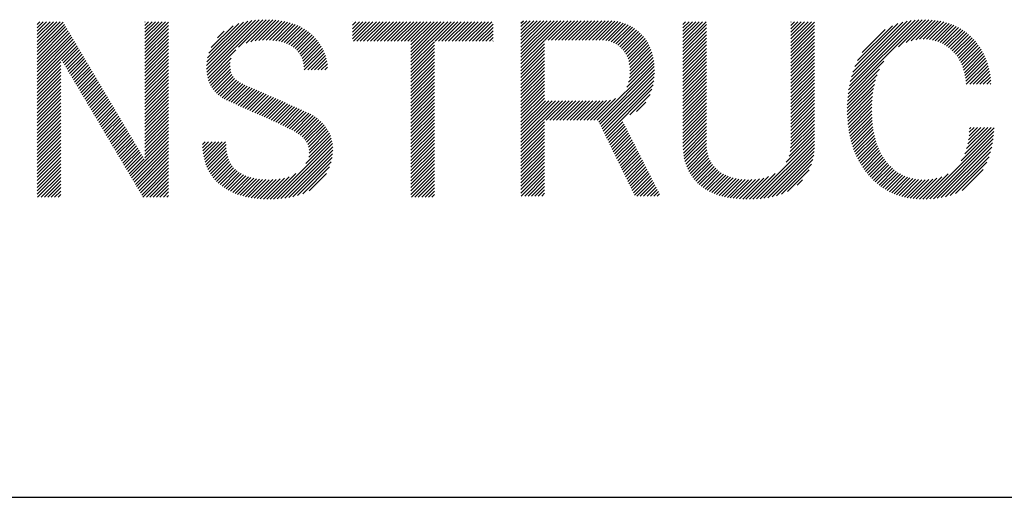
# Model space of a CAD drawing. Extents: x 5 to 415, y 6 to 292.
# Drawn here: x 164 to 172, y 11 to 15 of the extents above; entities that cross this region are included whole.
import ezdxf

# ---------------------------------------------------------------- set-up
doc = ezdxf.new("R2010")
doc.units = 0
doc.header["$MEASUREMENT"] = 0
doc.layers.add('_F-3_メインクロス', color=7, linetype='CONTINUOUS')
doc.layers.add('_F-5_寸法', color=7, linetype='CONTINUOUS')

msp = doc.modelspace()

# ---------------------------------------------------------------- linework, layer by layer
at = {"layer": '_F-3_メインクロス', "color": 3, "linetype": 'Continuous'}
msp.add_line((15, 11), (405, 11), dxfattribs=at)
at = {"layer": '_F-5_寸法', "color": 7, "linetype": 'Continuous'}
for p, q in [((164.0634, 14.7688), (164.2556, 14.961)), ((164.0634, 14.7971), (164.2273, 14.961)), ((164.0634, 14.8254), (164.199, 14.961)), ((164.0634, 14.8537), (164.1707, 14.961)), ((164.0634, 14.882), (164.1424, 14.961)), ((164.0634, 14.9103), (164.1142, 14.961)), ((164.0634, 14.9385), (164.0859, 14.961)), ((164.0634, 14.7405), (164.2796, 14.9567)), ((164.0634, 14.7123), (164.2901, 14.9389)), ((164.0634, 14.684), (164.3006, 14.9212)), ((164.9605, 14.7891), (165.1324, 14.961)), ((164.9605, 14.8174), (165.1041, 14.961)), ((164.9605, 14.8457), (165.0758, 14.961)), ((164.9605, 14.874), (165.0475, 14.961)), ((164.9605, 14.9023), (165.0193, 14.961)), ((164.9605, 14.9305), (164.991, 14.961)), ((164.9605, 14.9588), (164.9627, 14.961)), ((164.9605, 14.7608), (165.157, 14.9573)), ((164.9605, 14.7326), (165.157, 14.9291)), ((165.4733, 14.5665), (165.8815, 14.9747)), ((165.4736, 14.5951), (165.8498, 14.9713)), ((165.4748, 14.5398), (165.9118, 14.9768)), ((165.4761, 14.6259), (165.8163, 14.9661)), ((165.4782, 14.5148), (165.9411, 14.9778)), ((165.4817, 14.6598), (165.7802, 14.9582)), ((165.492, 14.6984), (165.7404, 14.9468)), ((165.5111, 14.7458), (165.6932, 14.9279)), ((165.74, 14.7483), (165.9696, 14.9779)), ((165.8027, 14.7828), (165.9972, 14.9773)), ((165.8425, 14.7943), (166.0242, 14.976)), ((165.8772, 14.8007), (166.0502, 14.9737)), ((165.9091, 14.8043), (166.0754, 14.9707)), ((165.9394, 14.8063), (166.1, 14.9669)), ((165.9684, 14.8071), (166.1238, 14.9624)), ((165.9965, 14.8069), (166.1469, 14.9572)), ((166.0234, 14.8054), (166.1692, 14.9513)), ((166.0491, 14.8029), (166.1908, 14.9446)), ((166.0735, 14.7991), (166.2115, 14.937)), ((166.0968, 14.794), (166.2315, 14.9288)), ((166.1188, 14.7878), (166.2509, 14.9198)), ((166.6864, 14.8179), (166.8294, 14.961)), ((166.6864, 14.8462), (166.8012, 14.961)), ((166.6864, 14.8745), (166.7729, 14.961)), ((166.6864, 14.9028), (166.7446, 14.961)), ((166.6864, 14.9311), (166.7163, 14.961)), ((166.6864, 14.9593), (166.688, 14.961)), ((166.6954, 14.7987), (166.8577, 14.961)), ((166.7237, 14.7987), (166.886, 14.961)), ((166.752, 14.7987), (166.9143, 14.961)), ((166.7802, 14.7987), (166.9426, 14.961)), ((166.8085, 14.7987), (166.9709, 14.961)), ((166.8368, 14.7987), (166.9992, 14.961)), ((166.8651, 14.7987), (167.0274, 14.961)), ((166.8934, 14.7987), (167.0557, 14.961)), ((166.9217, 14.7987), (167.084, 14.961)), ((166.95, 14.7987), (167.1123, 14.961)), ((166.9782, 14.7987), (167.1406, 14.961)), ((167.0065, 14.7987), (167.1689, 14.961)), ((167.0348, 14.7987), (167.1971, 14.961)), ((167.0631, 14.7987), (167.2254, 14.961)), ((167.0914, 14.7987), (167.2537, 14.961)), ((167.1197, 14.7987), (167.282, 14.961)), ((167.1479, 14.7987), (167.3103, 14.961)), ((167.1734, 14.6261), (167.5083, 14.961)), ((167.1734, 14.6544), (167.48, 14.961)), ((167.1734, 14.6827), (167.4517, 14.961)), ((167.1734, 14.7109), (167.4234, 14.961)), ((167.1734, 14.7392), (167.3951, 14.961)), ((167.1734, 14.7675), (167.3668, 14.961)), ((167.1734, 14.7958), (167.3386, 14.961)), ((167.3742, 14.7987), (167.5366, 14.961)), ((167.4025, 14.7987), (167.5648, 14.961)), ((167.4308, 14.7987), (167.5931, 14.961)), ((167.4591, 14.7987), (167.6214, 14.961)), ((167.4874, 14.7987), (167.6497, 14.961)), ((167.5156, 14.7987), (167.678, 14.961)), ((167.5439, 14.7987), (167.7063, 14.961)), ((167.5722, 14.7987), (167.7345, 14.961)), ((167.6005, 14.7987), (167.7628, 14.961)), ((167.6288, 14.7987), (167.7911, 14.961)), ((167.6571, 14.7987), (167.8194, 14.961)), ((167.6853, 14.7987), (167.8477, 14.961)), ((167.7136, 14.7987), (167.8569, 14.9419)), ((167.7419, 14.7987), (167.8569, 14.9136)), ((168.0896, 14.6372), (168.4219, 14.9695)), ((168.0896, 14.6655), (168.3936, 14.9695)), ((168.0896, 14.6938), (168.3653, 14.9695)), ((168.0896, 14.722), (168.3371, 14.9695)), ((168.0896, 14.7503), (168.3088, 14.9695)), ((168.0896, 14.7786), (168.2805, 14.9695)), ((168.0896, 14.8069), (168.2522, 14.9695)), ((168.0896, 14.8352), (168.2239, 14.9695)), ((168.0896, 14.8635), (168.1956, 14.9695)), ((168.0896, 14.8918), (168.1673, 14.9695)), ((168.0896, 14.92), (168.1391, 14.9695)), ((168.0896, 14.9483), (168.1108, 14.9695)), ((168.2879, 14.8072), (168.4502, 14.9695)), ((168.3161, 14.8072), (168.4785, 14.9695)), ((168.3444, 14.8072), (168.5068, 14.9695)), ((168.3727, 14.8072), (168.535, 14.9695)), ((168.401, 14.8072), (168.5633, 14.9695)), ((168.4293, 14.8072), (168.5916, 14.9695)), ((168.4576, 14.8072), (168.6199, 14.9695)), ((168.4858, 14.8072), (168.6482, 14.9695)), ((168.5141, 14.8072), (168.6765, 14.9695)), ((168.5424, 14.8072), (168.7048, 14.9695)), ((168.5707, 14.8072), (168.733, 14.9695)), ((168.599, 14.8072), (168.7613, 14.9695)), ((168.6273, 14.8072), (168.7896, 14.9695)), ((168.6556, 14.8072), (168.8177, 14.9693)), ((168.6838, 14.8072), (168.8447, 14.9681)), ((168.7121, 14.8072), (168.8704, 14.9654)), ((168.7404, 14.8072), (168.8946, 14.9614)), ((168.7686, 14.8071), (168.9177, 14.9562)), ((168.795, 14.8052), (168.9397, 14.95)), ((168.8189, 14.8008), (168.9607, 14.9426)), ((168.8407, 14.7944), (168.9806, 14.9343)), ((168.8608, 14.7861), (168.9996, 14.9249)), ((168.8791, 14.7762), (169.0176, 14.9147)), ((169.4375, 14.8537), (169.5447, 14.961)), ((169.4375, 14.882), (169.5165, 14.961)), ((169.4375, 14.9103), (169.4882, 14.961)), ((169.4375, 14.9386), (169.4599, 14.961)), ((169.4375, 14.7689), (169.6296, 14.961)), ((169.4375, 14.7972), (169.6013, 14.961)), ((169.4375, 14.8255), (169.573, 14.961)), ((169.4375, 14.7406), (169.634, 14.9371)), ((170.3346, 14.7892), (170.5064, 14.961)), ((170.3346, 14.8175), (170.4781, 14.961)), ((170.3346, 14.8457), (170.4498, 14.961)), ((170.3346, 14.874), (170.4215, 14.961)), ((170.3346, 14.9023), (170.3933, 14.961)), ((170.3346, 14.9306), (170.365, 14.961)), ((170.3346, 14.9589), (170.3367, 14.961)), ((170.3346, 14.7609), (170.5311, 14.9574)), ((170.3346, 14.7326), (170.5311, 14.9291)), ((170.812, 14.3615), (171.4284, 14.9779)), ((170.8164, 14.3942), (171.3993, 14.9771)), ((170.822, 14.4281), (171.3689, 14.975)), ((170.8293, 14.4637), (171.337, 14.9713)), ((170.8388, 14.5015), (171.303, 14.9657)), ((170.8511, 14.542), (171.2665, 14.9574)), ((170.8676, 14.5868), (171.2263, 14.9455)), ((170.8907, 14.6382), (171.18, 14.9275)), ((171.2311, 14.7524), (171.4565, 14.9777)), ((171.2939, 14.7868), (171.4837, 14.9767)), ((171.3376, 14.8022), (171.5101, 14.9748)), ((171.3741, 14.8104), (171.5357, 14.972)), ((171.4064, 14.8144), (171.5605, 14.9685)), ((171.4359, 14.8157), (171.5844, 14.9642)), ((171.4633, 14.8148), (171.6075, 14.959)), ((171.489, 14.8122), (171.6298, 14.953)), ((171.513, 14.808), (171.6514, 14.9464)), ((171.5357, 14.8024), (171.6723, 14.939)), ((171.5572, 14.7955), (171.6925, 14.9309)), ((171.5773, 14.7874), (171.712, 14.9221)), ((171.5965, 14.7783), (171.7307, 14.9125)), ((164.0634, 14.6557), (164.3111, 14.9034)), ((164.0634, 14.6274), (164.3217, 14.8857)), ((164.0634, 14.5991), (164.3322, 14.8679)), ((164.0634, 14.5708), (164.3427, 14.8501)), ((164.0634, 14.5426), (164.3532, 14.8324)), ((164.9605, 14.7043), (165.157, 14.9008)), ((164.9605, 14.676), (165.157, 14.8725)), ((164.9605, 14.6477), (165.157, 14.8442)), ((165.5636, 14.8265), (165.6185, 14.8814)), ((166.1395, 14.7801), (166.2695, 14.9102)), ((166.159, 14.7714), (166.2874, 14.8998)), ((166.1771, 14.7612), (166.3046, 14.8887)), ((166.1939, 14.7497), (166.3209, 14.8768)), ((166.2094, 14.7369), (166.3366, 14.8642)), ((166.2235, 14.7227), (166.3516, 14.8509)), ((166.2365, 14.7075), (166.366, 14.8369)), ((167.7702, 14.7987), (167.8569, 14.8853)), ((167.7985, 14.7987), (167.8569, 14.8571)), ((168.8962, 14.765), (169.0348, 14.9036)), ((168.912, 14.7525), (169.0512, 14.8917)), ((168.9267, 14.739), (169.0668, 14.879)), ((168.9402, 14.7241), (169.0817, 14.8656)), ((168.9524, 14.7081), (169.0958, 14.8515)), ((168.9631, 14.6905), (169.1091, 14.8365)), ((169.4375, 14.7123), (169.634, 14.9088)), ((169.4375, 14.684), (169.634, 14.8805)), ((169.4375, 14.6558), (169.634, 14.8523)), ((170.3346, 14.7043), (170.5311, 14.9008)), ((170.3346, 14.676), (170.5311, 14.8726)), ((170.3346, 14.6478), (170.5311, 14.8443)), ((170.9276, 14.7034), (171.1205, 14.8962)), ((171.6147, 14.7682), (171.7487, 14.9023)), ((171.6319, 14.7571), (171.7661, 14.8914)), ((171.6482, 14.7452), (171.7829, 14.8799)), ((171.6638, 14.7324), (171.7991, 14.8677)), ((171.6785, 14.7189), (171.8145, 14.8548)), ((171.6926, 14.7047), (171.8293, 14.8414)), ((164.0634, 14.5143), (164.3638, 14.8146)), ((164.0634, 14.486), (164.3743, 14.7969)), ((164.0634, 14.4577), (164.3848, 14.7791)), ((164.2701, 14.6362), (164.3953, 14.7613)), ((164.9605, 14.6194), (165.157, 14.8159)), ((164.9605, 14.5911), (165.157, 14.7876)), ((164.9605, 14.5628), (165.157, 14.7594)), ((166.2483, 14.691), (166.3796, 14.8223)), ((166.2586, 14.673), (166.3927, 14.8071)), ((166.2675, 14.6536), (166.4051, 14.7912)), ((166.2748, 14.6326), (166.4168, 14.7746)), ((166.2802, 14.6098), (166.4277, 14.7573)), ((167.1734, 14.5978), (167.3699, 14.7943)), ((167.1734, 14.5695), (167.3699, 14.766)), ((167.8268, 14.7987), (167.8569, 14.8288)), ((167.8551, 14.7987), (167.8569, 14.8005)), ((168.0896, 14.6089), (168.2861, 14.8054)), ((168.0896, 14.5806), (168.2861, 14.7771)), ((168.0896, 14.5523), (168.2861, 14.7488)), ((168.9725, 14.6716), (169.1217, 14.8208)), ((168.9803, 14.6511), (169.1333, 14.8042)), ((168.9866, 14.6291), (169.1442, 14.7867)), ((168.9912, 14.6055), (169.1541, 14.7684)), ((168.9941, 14.58), (169.1632, 14.7491)), ((169.4375, 14.6275), (169.634, 14.824)), ((169.4375, 14.5992), (169.634, 14.7957)), ((169.4375, 14.5709), (169.634, 14.7674)), ((170.3346, 14.6195), (170.5311, 14.816)), ((170.3346, 14.5912), (170.5311, 14.7877)), ((170.3346, 14.5629), (170.5311, 14.7594)), ((171.7058, 14.6896), (171.8435, 14.8273)), ((171.718, 14.6735), (171.8573, 14.8129)), ((171.7293, 14.6566), (171.8705, 14.7977)), ((171.7398, 14.6387), (171.8831, 14.7821)), ((171.7493, 14.62), (171.8953, 14.7659)), ((171.7581, 14.6005), (171.9069, 14.7493)), ((164.2807, 14.6184), (164.4058, 14.7436)), ((164.2912, 14.6006), (164.4164, 14.7258)), ((164.3017, 14.5829), (164.4269, 14.7081)), ((164.3122, 14.5651), (164.4374, 14.6903)), ((164.3228, 14.5474), (164.4479, 14.6725)), ((164.9605, 14.5346), (165.157, 14.7311)), ((164.9605, 14.5063), (165.157, 14.7028)), ((164.9605, 14.478), (165.157, 14.6745)), ((165.483, 14.4914), (165.717, 14.7254)), ((166.2836, 14.5848), (166.4379, 14.7392)), ((166.2865, 14.5594), (166.4472, 14.7202)), ((166.3147, 14.5594), (166.4556, 14.7003)), ((166.343, 14.5594), (166.463, 14.6794)), ((167.1734, 14.5412), (167.3699, 14.7377)), ((167.1734, 14.513), (167.3699, 14.7095)), ((167.1734, 14.4847), (167.3699, 14.6812)), ((168.0896, 14.5241), (168.2861, 14.7206)), ((168.0896, 14.4958), (168.2861, 14.6923)), ((168.9917, 14.4928), (169.1847, 14.6858)), ((168.9945, 14.5239), (169.1785, 14.7079)), ((168.9951, 14.5528), (169.1713, 14.729)), ((169.4375, 14.5426), (169.634, 14.7391)), ((169.4375, 14.5143), (169.634, 14.7108)), ((169.4375, 14.486), (169.634, 14.6826)), ((170.3346, 14.5346), (170.5311, 14.7311)), ((170.3346, 14.5063), (170.5311, 14.7028)), ((170.3346, 14.4781), (170.5311, 14.6746)), ((171.766, 14.5801), (171.9179, 14.732)), ((171.7729, 14.5588), (171.9283, 14.7141)), ((171.7791, 14.5366), (171.9381, 14.6957)), ((171.7844, 14.5137), (171.9474, 14.6766)), ((164.0634, 14.4294), (164.2599, 14.6259)), ((164.0634, 14.4011), (164.2599, 14.5976)), ((164.3333, 14.5296), (164.4585, 14.6548)), ((164.3438, 14.5118), (164.469, 14.637)), ((164.3543, 14.4941), (164.4795, 14.6193)), ((164.3649, 14.4763), (164.49, 14.6015)), ((164.9605, 14.4497), (165.157, 14.6462)), ((164.9605, 14.4214), (165.157, 14.6179)), ((164.9605, 14.3931), (165.157, 14.5896)), ((165.4894, 14.4695), (165.6784, 14.6585)), ((165.4973, 14.4491), (165.6708, 14.6226)), ((165.5065, 14.43), (165.6698, 14.5933)), ((166.3713, 14.5594), (166.4694, 14.6575)), ((166.3996, 14.5594), (166.4744, 14.6343)), ((166.4279, 14.5594), (166.4782, 14.6097)), ((167.1734, 14.4564), (167.3699, 14.6529)), ((167.1734, 14.4281), (167.3699, 14.6246)), ((167.1734, 14.3998), (167.3699, 14.5963)), ((168.0896, 14.4675), (168.2861, 14.664)), ((168.0896, 14.4392), (168.2861, 14.6357)), ((168.0896, 14.4109), (168.2861, 14.6074)), ((168.7245, 14.1408), (169.1971, 14.6134)), ((168.7377, 14.1257), (169.1992, 14.5871)), ((168.9709, 14.4154), (169.194, 14.6386)), ((168.9852, 14.4581), (169.1899, 14.6627)), ((169.4375, 14.4578), (169.634, 14.6543)), ((169.4375, 14.4295), (169.634, 14.626)), ((169.4375, 14.4012), (169.634, 14.5977)), ((170.3346, 14.4498), (170.5311, 14.6463)), ((170.3346, 14.4215), (170.5311, 14.618)), ((170.3346, 14.3932), (170.5311, 14.5897)), ((170.8089, 14.3301), (171.1102, 14.6314)), ((171.7889, 14.4899), (171.956, 14.657)), ((171.7926, 14.4653), (171.9639, 14.6366)), ((171.7956, 14.44), (171.9711, 14.6155)), ((171.8237, 14.4398), (171.9776, 14.5937)), ((164.0634, 14.3728), (164.2599, 14.5694)), ((164.0634, 14.3446), (164.2599, 14.5411)), ((164.0634, 14.3163), (164.2599, 14.5128)), ((164.3754, 14.4586), (164.5006, 14.5837)), ((164.3859, 14.4408), (164.5111, 14.566)), ((164.3964, 14.423), (164.5216, 14.5482)), ((164.407, 14.4053), (164.5321, 14.5305)), ((164.4175, 14.3875), (164.5427, 14.5127)), ((164.9605, 14.3649), (165.157, 14.5614)), ((164.9605, 14.3366), (165.157, 14.5331)), ((164.9605, 14.3083), (165.157, 14.5048)), ((165.5171, 14.4123), (165.6717, 14.5669)), ((165.5287, 14.3957), (165.6762, 14.5431)), ((165.5417, 14.3804), (165.6833, 14.522)), ((165.5556, 14.366), (165.6934, 14.5037)), ((166.4562, 14.5594), (166.4805, 14.5838)), ((167.1734, 14.3715), (167.3699, 14.568)), ((167.1734, 14.3433), (167.3699, 14.5398)), ((167.1734, 14.315), (167.3699, 14.5115)), ((168.0896, 14.3826), (168.2861, 14.5791)), ((168.0896, 14.3544), (168.2861, 14.5509)), ((168.0896, 14.3261), (168.2861, 14.5226)), ((168.747, 14.1066), (169.2001, 14.5598)), ((168.7562, 14.0876), (169.1999, 14.5313)), ((169.4375, 14.3729), (169.634, 14.5694)), ((169.4375, 14.3446), (169.634, 14.5411)), ((169.4375, 14.3163), (169.634, 14.5129)), ((170.3346, 14.3649), (170.5311, 14.5614)), ((170.3346, 14.3366), (170.5311, 14.5331)), ((170.3346, 14.3083), (170.5311, 14.5049)), ((170.8053, 14.2699), (171.0537, 14.5184)), ((170.8067, 14.2996), (171.0736, 14.5665)), ((171.852, 14.4398), (171.9833, 14.5712)), ((171.8803, 14.4398), (171.9884, 14.5479)), ((171.9086, 14.4398), (171.9927, 14.5239)), ((164.0634, 14.288), (164.2599, 14.4845)), ((164.0634, 14.2597), (164.2599, 14.4562)), ((164.0634, 14.2314), (164.2599, 14.4279)), ((164.428, 14.3698), (164.5532, 14.4949)), ((164.4385, 14.352), (164.5637, 14.4772)), ((164.4491, 14.3342), (164.5742, 14.4594)), ((164.4596, 14.3165), (164.5848, 14.4417)), ((164.4701, 14.2987), (164.5953, 14.4239)), ((164.9605, 14.28), (165.157, 14.4765)), ((164.9605, 14.2517), (165.157, 14.4482)), ((165.5705, 14.3526), (165.7065, 14.4886)), ((165.5863, 14.3401), (165.7217, 14.4755)), ((165.6029, 14.3284), (165.7382, 14.4637)), ((165.6204, 14.3176), (165.7556, 14.4529)), ((165.6389, 14.3078), (165.7739, 14.4428)), ((165.6584, 14.299), (165.7927, 14.4334)), ((165.6783, 14.2907), (165.8121, 14.4245)), ((167.1734, 14.2867), (167.3699, 14.4832)), ((167.1734, 14.2584), (167.3699, 14.4549)), ((167.1734, 14.2301), (167.3699, 14.4266)), ((168.0896, 14.2978), (168.2861, 14.4943)), ((168.0896, 14.2695), (168.2861, 14.466)), ((168.0896, 14.2412), (168.2861, 14.4377)), ((168.7655, 14.0686), (169.1984, 14.5015)), ((168.7747, 14.0496), (169.1949, 14.4698)), ((168.784, 14.0305), (169.1893, 14.4358)), ((169.4375, 14.2881), (169.634, 14.4846)), ((169.4375, 14.2598), (169.634, 14.4563)), ((169.4375, 14.2315), (169.634, 14.428)), ((170.3346, 14.2801), (170.5311, 14.4766)), ((170.3346, 14.2518), (170.5311, 14.4483)), ((170.8046, 14.241), (171.0404, 14.4768)), ((170.8046, 14.2127), (171.0308, 14.4389)), ((171.9368, 14.4398), (171.9961, 14.4991)), ((171.9651, 14.4398), (171.9986, 14.4733)), ((171.9934, 14.4398), (172.0003, 14.4467)), ((164.0634, 14.2031), (164.2599, 14.3997)), ((164.0634, 14.1749), (164.2599, 14.3714)), ((164.0634, 14.1466), (164.2599, 14.3431)), ((164.4806, 14.281), (164.6058, 14.4061)), ((164.4912, 14.2632), (164.6163, 14.3884)), ((164.5017, 14.2454), (164.6269, 14.3706)), ((164.5122, 14.2277), (164.6374, 14.3529)), ((164.9605, 14.2234), (165.157, 14.4199)), ((164.9605, 14.1951), (165.157, 14.3917)), ((164.9605, 14.1669), (165.157, 14.3634)), ((165.6977, 14.2818), (165.8319, 14.416)), ((165.7172, 14.273), (165.852, 14.4078)), ((165.7367, 14.2642), (165.8719, 14.3994)), ((165.7562, 14.2554), (165.8916, 14.3908)), ((165.7757, 14.2467), (165.9113, 14.3822)), ((165.7953, 14.2379), (165.9309, 14.3736)), ((165.8148, 14.2292), (165.9506, 14.365)), ((165.8344, 14.2205), (165.9703, 14.3564)), ((165.8539, 14.2117), (165.9899, 14.3477)), ((165.8735, 14.203), (166.0095, 14.3391)), ((167.1734, 14.2018), (167.3699, 14.3983)), ((167.1734, 14.1735), (167.3699, 14.3701)), ((167.1734, 14.1453), (167.3699, 14.3418)), ((168.0896, 14.2129), (168.2861, 14.4094)), ((168.0896, 14.1846), (168.2861, 14.3812)), ((168.0896, 14.1564), (168.2861, 14.3529)), ((168.7932, 14.0115), (169.1798, 14.398)), ((168.9958, 14.1858), (169.1637, 14.3536)), ((169.4375, 14.2032), (169.634, 14.3997)), ((169.4375, 14.1749), (169.634, 14.3714)), ((169.4375, 14.1466), (169.634, 14.3431)), ((170.3346, 14.2235), (170.5311, 14.42)), ((170.3346, 14.1952), (170.5311, 14.3917)), ((170.3346, 14.1669), (170.5311, 14.3634)), ((170.8052, 14.185), (171.0238, 14.4036)), ((170.8064, 14.1579), (171.0186, 14.3702)), ((164.0634, 14.1183), (164.2599, 14.3148)), ((164.0634, 14.09), (164.2599, 14.2865)), ((164.0634, 14.0617), (164.2599, 14.2582)), ((164.5227, 14.2099), (164.6479, 14.3351)), ((164.5333, 14.1922), (164.6584, 14.3173)), ((164.5438, 14.1744), (164.669, 14.2996)), ((164.5543, 14.1566), (164.6795, 14.2818)), ((164.5648, 14.1389), (164.69, 14.2641)), ((164.9605, 14.1386), (165.157, 14.3351)), ((164.9605, 14.1103), (165.157, 14.3068)), ((164.9605, 14.082), (165.157, 14.2785)), ((165.8931, 14.1943), (166.0292, 14.3304)), ((165.9127, 14.1856), (166.0488, 14.3218)), ((165.9323, 14.177), (166.0684, 14.3131)), ((165.9519, 14.1683), (166.088, 14.3044)), ((165.9715, 14.1596), (166.1076, 14.2957)), ((165.991, 14.1508), (166.1272, 14.287)), ((166.0105, 14.142), (166.1468, 14.2783)), ((166.0299, 14.1332), (166.1664, 14.2696)), ((166.0492, 14.1242), (166.1859, 14.2609)), ((167.1734, 14.117), (167.3699, 14.3135)), ((167.1734, 14.0887), (167.3699, 14.2852)), ((167.1734, 14.0604), (167.3699, 14.2569)), ((168.0896, 14.1281), (168.2861, 14.3246)), ((168.0896, 13.9584), (168.4343, 14.3031)), ((168.0896, 13.9867), (168.406, 14.3031)), ((168.0896, 14.0149), (168.3777, 14.3031)), ((168.0896, 14.0432), (168.3495, 14.3031)), ((168.0896, 14.0715), (168.3212, 14.3031)), ((168.0896, 14.0998), (168.2929, 14.3031)), ((168.3003, 14.1408), (168.4626, 14.3031)), ((168.3285, 14.1408), (168.4909, 14.3031)), ((168.3568, 14.1408), (168.5192, 14.3031)), ((168.3851, 14.1408), (168.5474, 14.3031)), ((168.4134, 14.1408), (168.5757, 14.3031)), ((168.4417, 14.1408), (168.604, 14.3031)), ((168.47, 14.1408), (168.6323, 14.3031)), ((168.4983, 14.1408), (168.6606, 14.3031)), ((168.5265, 14.1408), (168.6889, 14.3031)), ((168.5548, 14.1408), (168.7172, 14.3031)), ((168.5831, 14.1408), (168.7454, 14.3031)), ((168.6114, 14.1408), (168.7737, 14.3031)), ((168.6397, 14.1408), (168.8024, 14.3035)), ((168.668, 14.1408), (168.8347, 14.3075)), ((168.6962, 14.1408), (168.877, 14.3216)), ((169.0512, 14.2129), (169.1283, 14.29)), ((169.4375, 14.1184), (169.634, 14.3149)), ((169.4375, 14.0901), (169.634, 14.2866)), ((169.4375, 14.0618), (169.634, 14.2583)), ((170.3346, 14.1386), (170.5311, 14.3352)), ((170.3346, 14.1104), (170.5311, 14.3069)), ((170.3346, 14.0821), (170.5311, 14.2786)), ((170.8083, 14.1315), (171.0149, 14.3381)), ((170.8107, 14.1057), (171.0123, 14.3072)), ((170.8137, 14.0804), (171.0106, 14.2773)), ((164.0634, 14.0334), (164.2599, 14.2299)), ((164.0634, 14.0052), (164.2599, 14.2017)), ((164.5754, 14.1211), (164.7005, 14.2463)), ((164.5859, 14.1034), (164.7111, 14.2285)), ((164.5964, 14.0856), (164.7216, 14.2108)), ((164.6069, 14.0678), (164.7321, 14.193)), ((164.6175, 14.0501), (164.7426, 14.1753)), ((164.9605, 14.0537), (165.157, 14.2502)), ((164.9605, 14.0254), (165.157, 14.222)), ((164.9605, 13.9972), (165.157, 14.1937)), ((166.0685, 14.1152), (166.2055, 14.2522)), ((166.0878, 14.1062), (166.2251, 14.2435)), ((166.1069, 14.097), (166.2446, 14.2347)), ((166.1259, 14.0877), (166.2642, 14.226)), ((166.1449, 14.0785), (166.2837, 14.2173)), ((166.1641, 14.0693), (166.3033, 14.2086)), ((166.1828, 14.0598), (166.3232, 14.2002)), ((166.2011, 14.0498), (166.342, 14.1907)), ((166.2189, 14.0393), (166.3598, 14.1802)), ((167.1734, 14.0321), (167.3699, 14.2286)), ((167.1734, 14.0038), (167.3699, 14.2003)), ((169.4375, 14.0335), (169.634, 14.23)), ((169.4375, 14.0052), (169.634, 14.2017)), ((170.3346, 14.0538), (170.5311, 14.2503)), ((170.3346, 14.0255), (170.5311, 14.222)), ((170.3346, 13.9972), (170.5311, 14.1937)), ((170.8173, 14.0557), (171.0098, 14.2481)), ((170.8214, 14.0315), (171.0096, 14.2197)), ((170.8262, 14.008), (171.01, 14.1918)), ((164.0634, 13.9769), (164.2599, 14.1734)), ((164.0634, 13.9486), (164.2599, 14.1451)), ((164.0634, 13.9203), (164.2599, 14.1168)), ((164.628, 14.0323), (164.7532, 14.1575)), ((164.6385, 14.0146), (164.7637, 14.1397)), ((164.649, 13.9968), (164.7742, 14.122)), ((164.6595, 13.979), (164.7847, 14.1042)), ((164.9605, 13.9689), (165.157, 14.1654)), ((164.9605, 13.9406), (165.157, 14.1371)), ((164.9605, 13.9123), (165.157, 14.1088)), ((166.236, 14.0281), (166.3768, 14.1689)), ((166.2524, 14.0162), (166.3929, 14.1568)), ((166.2679, 14.0034), (166.4084, 14.144)), ((166.2821, 13.9894), (166.4231, 14.1304)), ((166.2948, 13.9738), (166.4372, 14.1162)), ((166.3058, 13.9565), (166.4506, 14.1013)), ((167.1734, 13.9756), (167.3699, 14.1721)), ((167.1734, 13.9473), (167.3699, 14.1438)), ((167.1734, 13.919), (167.3699, 14.1155)), ((168.0896, 13.9301), (168.2861, 14.1266)), ((168.0896, 13.9018), (168.2861, 14.0983)), ((168.8025, 13.9925), (168.9379, 14.1278)), ((168.8118, 13.9735), (168.9474, 14.1091)), ((169.4375, 13.9769), (169.634, 14.1734)), ((169.4375, 13.9486), (169.634, 14.1452)), ((169.4376, 13.9205), (169.634, 14.1169)), ((170.3337, 13.9115), (170.5311, 14.1089)), ((170.3346, 13.9689), (170.5311, 14.1654)), ((170.3346, 13.9407), (170.5311, 14.1372)), ((170.8314, 13.9849), (171.0111, 14.1646)), ((170.8372, 13.9624), (171.0128, 14.138)), ((170.8435, 13.9404), (171.0151, 14.1121)), ((164.0634, 13.892), (164.2599, 14.0885)), ((164.0634, 13.8637), (164.2599, 14.0602)), ((164.0634, 13.8354), (164.2599, 14.032)), ((164.6701, 13.9613), (164.7953, 14.0865)), ((164.6806, 13.9435), (164.8058, 14.0687)), ((164.6911, 13.9258), (164.8163, 14.0509)), ((164.7016, 13.908), (164.8268, 14.0332)), ((164.7122, 13.8902), (164.8373, 14.0154)), ((164.9605, 13.884), (165.157, 14.0805)), ((164.9605, 13.8557), (165.157, 14.0522)), ((164.9605, 13.8275), (165.157, 14.024)), ((166.3149, 13.9373), (166.4632, 14.0856)), ((166.3217, 13.9159), (166.4748, 14.0689)), ((166.323, 13.8323), (166.5037, 14.013)), ((166.3261, 13.892), (166.4855, 14.0514)), ((166.3274, 13.865), (166.4952, 14.0328)), ((167.1734, 13.8907), (167.3699, 14.0872)), ((167.1734, 13.8624), (167.3699, 14.0589)), ((167.1734, 13.8341), (167.3699, 14.0306)), ((168.0896, 13.8735), (168.2861, 14.07)), ((168.0896, 13.8452), (168.2861, 14.0417)), ((168.0896, 13.8169), (168.2861, 14.0135)), ((168.821, 13.9544), (168.9569, 14.0903)), ((168.8303, 13.9354), (168.9664, 14.0715)), ((168.8395, 13.9164), (168.9759, 14.0527)), ((168.8488, 13.8973), (168.9854, 14.034)), ((168.858, 13.8783), (168.9949, 14.0152)), ((169.4386, 13.8932), (169.634, 14.0886)), ((169.4408, 13.8671), (169.634, 14.0603)), ((169.4442, 13.8422), (169.634, 14.032)), ((170.2977, 13.7906), (170.5311, 14.024)), ((170.3207, 13.8419), (170.5311, 14.0523)), ((170.3299, 13.8794), (170.5311, 14.0806)), ((170.8503, 13.919), (171.0181, 14.0867)), ((170.8576, 13.898), (171.0216, 14.062)), ((170.8655, 13.8776), (171.0258, 14.0379)), ((170.8738, 13.8576), (171.0306, 14.0144)), ((171.4611, 13.4833), (172.0246, 14.0468)), ((171.4906, 13.4845), (172.0222, 14.016)), ((171.7519, 13.8023), (172.0261, 14.0765)), ((171.7822, 13.861), (172.0023, 14.081)), ((171.7979, 13.9049), (171.974, 14.081)), ((171.8075, 13.9427), (171.9457, 14.081)), ((171.8139, 13.9775), (171.9174, 14.081)), ((171.8178, 14.0096), (171.8891, 14.081)), ((171.82, 14.0402), (171.8608, 14.081)), ((171.821, 14.0694), (171.8326, 14.081)), ((164.0634, 13.8072), (164.2599, 14.0037)), ((164.0634, 13.7789), (164.2599, 13.9754)), ((164.0634, 13.7506), (164.2599, 13.9471)), ((164.7227, 13.8725), (164.8479, 13.9977)), ((164.7332, 13.8547), (164.8584, 13.9799)), ((164.7437, 13.837), (164.8689, 13.9621)), ((164.7543, 13.8192), (164.8794, 13.9444)), ((164.8385, 13.6771), (165.157, 13.9957)), ((164.849, 13.6594), (165.157, 13.9674)), ((164.8595, 13.6416), (165.157, 13.9391)), ((165.4393, 13.9386), (165.4621, 13.9614)), ((165.4406, 13.9116), (165.4904, 13.9614)), ((165.4428, 13.8855), (165.5187, 13.9614)), ((165.446, 13.8604), (165.547, 13.9614)), ((165.4501, 13.8363), (165.5753, 13.9614)), ((165.4552, 13.8131), (165.6035, 13.9614)), ((165.4612, 13.7908), (165.6318, 13.9614)), ((165.4682, 13.7694), (165.636, 13.9372)), ((166.031, 13.4838), (166.5168, 13.9695)), ((166.0608, 13.4852), (166.5211, 13.9455)), ((166.3005, 13.7815), (166.511, 13.992)), ((167.1734, 13.8059), (167.3699, 14.0024)), ((167.1734, 13.7776), (167.3699, 13.9741)), ((167.1734, 13.7493), (167.3699, 13.9458)), ((168.0896, 13.7887), (168.2861, 13.9852)), ((168.0896, 13.7604), (168.2861, 13.9569)), ((168.8673, 13.8593), (169.0044, 13.9964)), ((168.8766, 13.8403), (169.0139, 13.9776)), ((168.8858, 13.8212), (169.0234, 13.9589)), ((168.8951, 13.8022), (169.0329, 13.9401)), ((169.4487, 13.8185), (169.634, 14.0037)), ((169.4543, 13.7958), (169.634, 13.9754)), ((169.4609, 13.7741), (169.634, 13.9472)), ((170.0188, 13.4834), (170.5311, 13.9957)), ((170.0483, 13.4847), (170.5311, 13.9675)), ((170.0788, 13.4869), (170.5311, 13.9392)), ((170.8826, 13.8381), (171.0361, 13.9916)), ((170.8919, 13.8192), (171.0422, 13.9695)), ((170.9017, 13.8006), (171.0489, 13.9479)), ((171.5211, 13.4867), (172.0186, 13.9842)), ((171.553, 13.4903), (172.0136, 13.9509)), ((164.0634, 13.7223), (164.2599, 13.9188)), ((164.0634, 13.694), (164.2599, 13.8905)), ((164.0634, 13.6657), (164.2599, 13.8623)), ((164.7648, 13.8014), (164.89, 13.9266)), ((164.7753, 13.7837), (164.9005, 13.9089)), ((164.7858, 13.7659), (164.911, 13.8911)), ((164.7964, 13.7482), (164.9215, 13.8733)), ((164.8069, 13.7304), (164.9321, 13.8556)), ((164.87, 13.6238), (165.157, 13.9108)), ((164.8806, 13.6061), (165.157, 13.8825)), ((164.8911, 13.5883), (165.157, 13.8543)), ((165.476, 13.749), (165.6376, 13.9106)), ((165.4848, 13.7295), (165.6404, 13.8851)), ((165.4944, 13.7108), (165.6445, 13.8609)), ((166.0915, 13.4877), (166.5235, 13.9197)), ((166.1234, 13.4913), (166.5238, 13.8917)), ((166.1568, 13.4964), (166.5223, 13.8619)), ((167.1734, 13.721), (167.3699, 13.9175)), ((167.1734, 13.6927), (167.3699, 13.8892)), ((167.1734, 13.6644), (167.3699, 13.8609)), ((168.0896, 13.7321), (168.2861, 13.9286)), ((168.0896, 13.7038), (168.2861, 13.9003)), ((168.0896, 13.6755), (168.2861, 13.872)), ((168.9043, 13.7832), (169.0425, 13.9213)), ((168.9136, 13.7642), (169.052, 13.9025)), ((168.9228, 13.7451), (169.0615, 13.8838)), ((168.9321, 13.7261), (169.071, 13.865)), ((169.4685, 13.7534), (169.6345, 13.9194)), ((169.4771, 13.7337), (169.6366, 13.8932)), ((169.4864, 13.7148), (169.6408, 13.8691)), ((170.1105, 13.4903), (170.5308, 13.9106)), ((170.1435, 13.4951), (170.5292, 13.8807)), ((170.1785, 13.5017), (170.5253, 13.8485)), ((170.9119, 13.7826), (171.0563, 13.927)), ((170.9226, 13.765), (171.0643, 13.9067)), ((170.9337, 13.7478), (171.073, 13.8871)), ((170.9452, 13.7311), (171.0823, 13.8681)), ((170.9573, 13.7148), (171.0923, 13.8499)), ((171.5866, 13.4956), (172.0066, 13.9156)), ((171.6223, 13.5031), (171.9973, 13.878)), ((164.0634, 13.6375), (164.2599, 13.834)), ((164.0634, 13.6092), (164.2599, 13.8057)), ((164.0634, 13.5809), (164.2599, 13.7774)), ((164.8174, 13.7126), (164.9426, 13.8378)), ((164.8279, 13.6949), (164.9531, 13.8201)), ((164.9016, 13.5706), (165.157, 13.826)), ((164.9121, 13.5528), (165.157, 13.7977)), ((164.9227, 13.535), (165.157, 13.7694)), ((165.505, 13.6931), (165.65, 13.8381)), ((165.5164, 13.6763), (165.6567, 13.8165)), ((165.5288, 13.6603), (165.6649, 13.7965)), ((165.542, 13.6452), (165.6745, 13.7777)), ((166.1921, 13.5034), (166.5182, 13.8295)), ((166.2304, 13.5134), (166.5107, 13.7938)), ((167.1734, 13.6361), (167.3699, 13.8327)), ((167.1734, 13.6079), (167.3699, 13.8044)), ((167.1734, 13.5796), (167.3699, 13.7761)), ((168.0896, 13.6472), (168.2861, 13.8438)), ((168.0896, 13.619), (168.2861, 13.8155)), ((168.0896, 13.5907), (168.2861, 13.7872)), ((168.9413, 13.7071), (169.0805, 13.8462)), ((168.9506, 13.688), (169.09, 13.8274)), ((168.9599, 13.669), (169.0995, 13.8087)), ((168.9691, 13.65), (169.109, 13.7899)), ((168.9784, 13.631), (169.1185, 13.7711)), ((169.4967, 13.6967), (169.6466, 13.8466)), ((169.5077, 13.6794), (169.6539, 13.8256)), ((169.5195, 13.6629), (169.6626, 13.8061)), ((169.532, 13.6472), (169.6726, 13.7878)), ((169.5452, 13.6321), (169.6839, 13.7708)), ((170.2161, 13.5111), (170.5187, 13.8137)), ((170.2578, 13.5245), (170.5077, 13.7743)), ((170.9697, 13.699), (171.1029, 13.8322)), ((170.9826, 13.6836), (171.1142, 13.8152)), ((170.9959, 13.6686), (171.1261, 13.7988)), ((171.0096, 13.654), (171.1388, 13.7832)), ((171.0237, 13.6398), (171.152, 13.7681)), ((171.6613, 13.5137), (171.9845, 13.8369)), ((171.7055, 13.5297), (171.9658, 13.7899)), ((164.0634, 13.5526), (164.2599, 13.7491)), ((164.0634, 13.5243), (164.2599, 13.7208)), ((164.0674, 13.5), (164.2599, 13.6925)), ((164.9332, 13.5173), (165.157, 13.7411)), ((164.9442, 13.5), (165.157, 13.7128)), ((164.9725, 13.5), (165.157, 13.6846)), ((165.556, 13.631), (165.6857, 13.7606)), ((165.5706, 13.6173), (165.6984, 13.7451)), ((165.586, 13.6044), (165.7126, 13.731)), ((165.602, 13.5921), (165.7279, 13.718)), ((165.6185, 13.5803), (165.7443, 13.7062)), ((165.6355, 13.5691), (165.7619, 13.6955)), ((165.6534, 13.5587), (165.7805, 13.6858)), ((166.002, 13.483), (166.2152, 13.6962)), ((166.2733, 13.528), (166.4975, 13.7522)), ((166.3265, 13.553), (166.4717, 13.6981)), ((167.1734, 13.5513), (167.3699, 13.7478)), ((167.1734, 13.523), (167.3699, 13.7195)), ((167.1786, 13.5), (167.3699, 13.6912)), ((168.0896, 13.5624), (168.2861, 13.7589)), ((168.0896, 13.5341), (168.2861, 13.7306)), ((168.0923, 13.5085), (168.2861, 13.7023)), ((168.9876, 13.6119), (169.128, 13.7523)), ((168.9969, 13.5929), (169.1376, 13.7336)), ((169.0061, 13.5739), (169.1471, 13.7148)), ((169.0154, 13.5548), (169.1566, 13.696)), ((169.5591, 13.6177), (169.6964, 13.755)), ((169.5737, 13.604), (169.7099, 13.7403)), ((169.5891, 13.5912), (169.7245, 13.7265)), ((169.6053, 13.579), (169.7401, 13.7139)), ((169.6222, 13.5677), (169.7568, 13.7023)), ((169.6399, 13.557), (169.7745, 13.6917)), ((169.99, 13.483), (170.2052, 13.6982)), ((170.3073, 13.5457), (170.4879, 13.7263)), ((171.0383, 13.6261), (171.166, 13.7538)), ((171.0534, 13.6129), (171.1806, 13.7401)), ((171.0689, 13.6002), (171.1959, 13.7271)), ((171.0851, 13.5881), (171.2119, 13.7149)), ((171.1018, 13.5765), (171.2287, 13.7034)), ((171.119, 13.5654), (171.2464, 13.6928)), ((171.4325, 13.4829), (171.6447, 13.6951)), ((171.7604, 13.5562), (171.9355, 13.7313)), ((164.0957, 13.5), (164.2599, 13.6643)), ((164.1239, 13.5), (164.2599, 13.636)), ((164.1522, 13.5), (164.2599, 13.6077)), ((165.0008, 13.5), (165.157, 13.6563)), ((165.029, 13.5), (165.157, 13.628)), ((165.6719, 13.5489), (165.8002, 13.6772)), ((165.6909, 13.5396), (165.8209, 13.6696)), ((165.7106, 13.531), (165.8426, 13.663)), ((165.7311, 13.5232), (165.8655, 13.6576)), ((165.7522, 13.5161), (165.8893, 13.6532)), ((165.774, 13.5095), (165.9142, 13.6497)), ((165.7964, 13.5036), (165.94, 13.6473)), ((165.8195, 13.4985), (165.9668, 13.6458)), ((165.8435, 13.4942), (165.9945, 13.6452)), ((165.8681, 13.4905), (166.0235, 13.6459)), ((165.8934, 13.4875), (166.0537, 13.6479)), ((165.9193, 13.4852), (166.0859, 13.6518)), ((165.9462, 13.4838), (166.121, 13.6585)), ((165.9738, 13.4831), (166.1611, 13.6704)), ((167.2069, 13.5), (167.3699, 13.6629)), ((167.2352, 13.5), (167.3699, 13.6347)), ((167.2635, 13.5), (167.3699, 13.6064)), ((168.1206, 13.5085), (168.2861, 13.674)), ((168.1489, 13.5085), (168.2861, 13.6458)), ((168.1771, 13.5085), (168.2861, 13.6175)), ((169.0247, 13.5358), (169.1661, 13.6772)), ((169.0339, 13.5168), (169.1756, 13.6585)), ((169.0539, 13.5085), (169.1851, 13.6397)), ((169.0822, 13.5085), (169.1946, 13.6209)), ((169.1105, 13.5085), (169.2041, 13.6021)), ((169.6582, 13.5471), (169.7932, 13.6821)), ((169.6774, 13.538), (169.813, 13.6736)), ((169.6973, 13.5296), (169.8339, 13.6663)), ((169.7178, 13.5219), (169.8559, 13.66)), ((169.7392, 13.5149), (169.879, 13.6548)), ((169.7611, 13.5086), (169.9032, 13.6507)), ((169.7839, 13.5031), (169.9285, 13.6477)), ((169.8073, 13.4982), (169.9551, 13.646)), ((169.8314, 13.494), (169.9827, 13.6453)), ((169.8561, 13.4905), (170.0115, 13.6458)), ((169.8816, 13.4876), (170.0419, 13.648)), ((169.9077, 13.4855), (170.0742, 13.652)), ((169.9345, 13.484), (170.1098, 13.6593)), ((169.9619, 13.4831), (170.1504, 13.6716)), ((170.3884, 13.5985), (170.4335, 13.6436)), ((171.1369, 13.555), (171.2649, 13.683)), ((171.1553, 13.5452), (171.2844, 13.6742)), ((171.1744, 13.536), (171.3048, 13.6664)), ((171.1941, 13.5274), (171.3264, 13.6597)), ((171.2145, 13.5195), (171.3492, 13.6542)), ((171.2356, 13.5124), (171.3732, 13.6499)), ((171.2575, 13.5059), (171.3985, 13.6469)), ((171.28, 13.5002), (171.4254, 13.6455)), ((171.3033, 13.4952), (171.4537, 13.6455)), ((171.3274, 13.491), (171.4836, 13.6472)), ((171.3524, 13.4877), (171.5156, 13.6509)), ((171.3782, 13.4852), (171.5507, 13.6577)), ((171.4048, 13.4836), (171.591, 13.6697)), ((164.1805, 13.5), (164.2599, 13.5794)), ((164.2088, 13.5), (164.2599, 13.5511)), ((164.2371, 13.5), (164.2599, 13.5228)), ((165.0573, 13.5), (165.157, 13.5997)), ((165.0856, 13.5), (165.157, 13.5714)), ((165.1139, 13.5), (165.157, 13.5431)), ((167.2918, 13.5), (167.3699, 13.5781)), ((167.3201, 13.5), (167.3699, 13.5498)), ((167.3483, 13.5), (167.3699, 13.5215)), ((168.2054, 13.5085), (168.2861, 13.5892)), ((168.2337, 13.5085), (168.2861, 13.5609)), ((168.262, 13.5085), (168.2861, 13.5326)), ((169.1388, 13.5085), (169.2136, 13.5834)), ((169.1671, 13.5085), (169.2231, 13.5646)), ((169.1954, 13.5085), (169.2326, 13.5458)), ((169.2237, 13.5085), (169.2422, 13.527)), ((165.1422, 13.5), (165.157, 13.5148))]:
    msp.add_line(p, q, dxfattribs=at)

doc.saveas('drawing.dxf')
